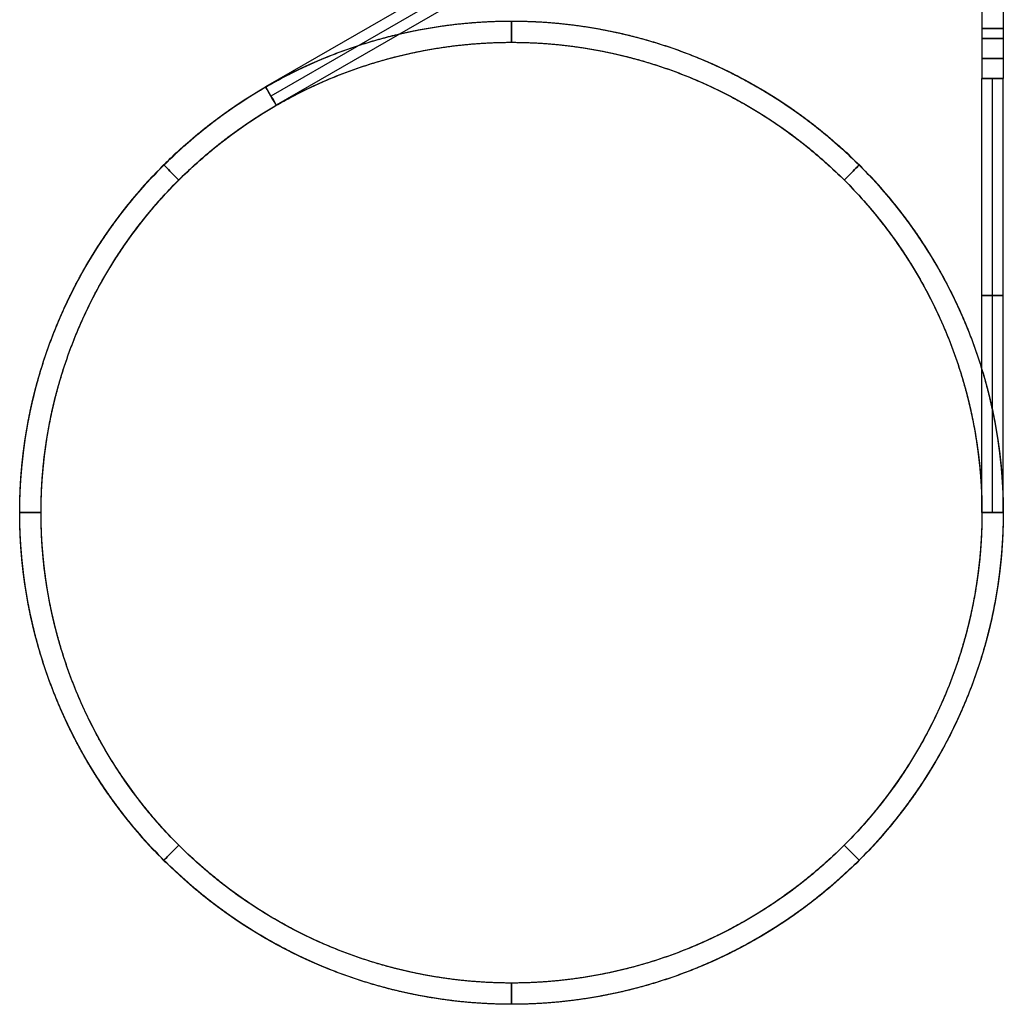
# Model space of a CAD drawing. Units: millimetres. Extents: x -121 to 33, y -166 to 319.
# Drawn here: x -121 to 1, y -166 to -44 of the extents above; entities that cross this region are included whole.
import ezdxf

# ---------------------------------------------------------------- set-up
doc = ezdxf.new("R2010")
doc.units = ezdxf.units.MM
doc.header["$MEASUREMENT"] = 0
doc.layers.add('Predefinito', color=18, linetype='Continuous', true_color=0x000000)

# ---------------------------------------------------------------- blocks, each defined once
blk = doc.blocks.new('Blocco 01')
at = {"layer": 'Predefinito', "color": 82, "true_color": 0x1ebf1e}
for p, q in [((-52.28, -29.73, -362.85), (-90.66, -51.89, -362.85)), ((-51.61, -30.88, -361.53), (-90, -53.04, -361.53)), ((-51.61, -30.88, -364.18), (-90, -53.04, -364.18)), ((-50.95, -32.02, -362.85), (-89.34, -54.19, -362.85)), ((-1.33, -105, -282.85), (-1.33, -50.85, -282.85)), ((0, -105, -281.52), (0, -50.85, -281.52)), ((0, -105, -284.18), (0, -50.85, -284.18)), ((1.33, -105, -282.85), (1.33, -50.85, -282.85)), ((-1.33, -105, -282.85), (-1.33, -105, -282.85)), ((0, -105, -281.52), (0, -105, -281.53)), ((0, -105, -284.18), (0, -105, -284.18)), ((1.32, -105, -282.85), (1.33, -105, -282.85))]:
    blk.add_line(p, q, dxfattribs=at)
at = {"layer": 'Predefinito', "color": 82, "true_color": 0x1ebf1e, "extrusion": (1, 0, 5.36259e-15)}
for centre, radius in [((-45, -291.85, -60), 1.32), ((-45, -303.85, -60), 1.33), ((-45, -315.85, -60), 1.32), ((-45, -327.85, -60), 1.33), ((-45, -339.85, -60), 1.33), ((-45, -351.85, -60), 1.33), ((-165, -297.85, -60), 1.33), ((-165, -309.85, -60), 1.33), ((-165, -345.85, -60), 1.33), ((-165, -357.85, -60), 1.33), ((-165, -285.85, -60), 1.32), ((-165, -321.85, -60), 1.32), ((-165, -333.85, -60), 1.32)]:
    blk.add_circle(centre, radius, dxfattribs=at)
at = {"layer": 'Predefinito', "color": 82, "true_color": 0x1ebf1e, "extrusion": (0, 1, -1.0715e-14)}
blk.add_circle((0, -282.85, -44.6), 1.33, dxfattribs=at)
at = {"layer": 'Predefinito', "color": 82, "true_color": 0x1ebf1e, "extrusion": (0, 1, 0)}
blk.add_circle((0, -282.85, -45.85), 1.33, dxfattribs=at)
at = {"layer": 'Predefinito', "color": 82, "true_color": 0x1ebf1e, "extrusion": (0, 1, 5.35748e-15)}
blk.add_circle((0, -282.85, -48.35), 1.33, dxfattribs=at)
at = {"layer": 'Predefinito', "color": 82, "true_color": 0x1ebf1e, "extrusion": (0.707107, 0.707107, 5.69142e-15)}
for centre in [(28.18, -290.35, -116.67), (28.18, -302.35, -116.67), (28.18, -314.35, -116.67), (28.18, -326.35, -116.67), (28.18, -338.35, -116.67), (28.18, -350.35, -116.67), (28.18, -362.35, -116.67)]:
    blk.add_circle(centre, 1.32, dxfattribs=at)
at = {"layer": 'Predefinito', "color": 82, "true_color": 0x1ebf1e, "extrusion": (0.707107, -0.707107, 0)}
for centre in [(-56.67, -293.35, 31.82), (-56.67, -305.35, 31.82), (-56.67, -317.35, 31.82), (-56.67, -329.35, 31.82), (-56.67, -341.35, 31.82), (-56.67, -353.35, 31.82)]:
    blk.add_circle(centre, 1.32, dxfattribs=at)
at = {"layer": 'Predefinito', "color": 82, "true_color": 0x1ebf1e, "extrusion": (6.12303e-17, 1, 0)}
blk.add_circle((0, -282.85, -77.93), 1.33, dxfattribs=at)
at = {"layer": 'Predefinito', "color": 82, "true_color": 0x1ebf1e, "extrusion": (0, 1, 1.07252e-14)}
for centre, radius in [((120, -288.85, -105), 1.33), ((120, -300.85, -105), 1.33), ((120, -312.85, -105), 1.33), ((120, -324.85, -105), 1.33), ((120, -348.85, -105), 1.33), ((120, -336.85, -105), 1.33), ((120, -360.85, -105), 1.33), ((0, -318.85, -105), 1.33), ((0, -330.85, -105), 1.33), ((0, -342.85, -105), 1.33), ((0, -354.85, -105), 1.33), ((0, -294.85, -105), 1.32), ((0, -306.85, -105), 1.32)]:
    blk.add_circle(centre, radius, dxfattribs=at)
at = {"layer": 'Predefinito', "color": 82, "true_color": 0x1ebf1e, "extrusion": (0.707107, -0.707107, -1.13828e-14)}
for centre in [(-176.67, -287.35, 31.82), (-176.67, -299.35, 31.82), (-176.67, -311.35, 31.82), (-176.67, -323.35, 31.82), (-176.67, -335.35, 31.82), (-176.67, -347.35, 31.82), (-176.67, -359.35, 31.82)]:
    blk.add_circle(centre, 1.32, dxfattribs=at)
at = {"layer": 'Predefinito', "color": 82, "true_color": 0x1ebf1e, "extrusion": (0.707107, 0.707107, 1.70743e-14)}
for centre in [(-91.82, -284.35, -116.67), (-91.82, -296.35, -116.67), (-91.82, -308.35, -116.67), (-91.82, -320.35, -116.67), (-91.82, -332.35, -116.67), (-91.82, -344.35, -116.67), (-91.82, -356.35, -116.67)]:
    blk.add_circle(centre, 1.32, dxfattribs=at)
at = {"layer": 'Predefinito', "color": 82, "true_color": 0x1ebf1e, "extrusion": (-5.35748e-15, 1, -4.28599e-14)}
blk.add_arc((0, -282.85, -50.85), 1.33, 180, 0, dxfattribs=at)
at = {"layer": 'Predefinito', "color": 82, "true_color": 0x1ebf1e, "extrusion": (-1.0715e-14, 1, -3.21449e-14)}
blk.add_arc((0, -282.85, -50.85), 1.33, 0, 90, dxfattribs=at)
at = {"layer": 'Predefinito', "color": 82, "true_color": 0x1ebf1e, "extrusion": (1.0715e-14, 1, -1.0715e-14)}
for centre, start, end in [((0, -282.85, -50.85), 90, 180), ((0, -282.85, -105), 360, 90)]:
    blk.add_arc(centre, 1.33, start, end, dxfattribs=at)
at = {"layer": 'Predefinito', "color": 82, "true_color": 0x1ebf1e, "extrusion": (0.866025, 0.5, 1.2274e-17)}
blk.add_arc((-0.93, -362.85, -104.46), 1.33, 0.0754, 180.0754, dxfattribs=at)
at = {"layer": 'Predefinito', "color": 82, "true_color": 0x1ebf1e, "extrusion": (0.866025, 0.5, -3.1585e-17)}
blk.add_arc((-0.93, -362.85, -104.46), 1.33, 180.0754, 0.0754, dxfattribs=at)
at = {"layer": 'Predefinito', "color": 82, "true_color": 0x1ebf1e, "extrusion": (-5.36259e-15, 1, -1.60878e-14)}
blk.add_arc((0, -282.85, -105), 1.33, 180, 0, dxfattribs=at)
at = {"layer": 'Predefinito', "color": 82, "true_color": 0x1ebf1e, "extrusion": (0, 1, -3.21449e-14)}
blk.add_arc((0, -282.85, -105), 1.33, 180, 0, dxfattribs=at)
at = {"layer": 'Predefinito', "color": 82, "true_color": 0x1ebf1e, "extrusion": (-1.0715e-14, 1, -1.0715e-14)}
blk.add_arc((0, -282.85, -105), 1.33, 90, 180, dxfattribs=at)
at = {"layer": 'Predefinito', "color": 82, "true_color": 0x1ebf1e, "extrusion": (-1, -3.85867e-11, -1.44893e-10)}
blk.add_open_spline([(-1.33, 0, -91.91), (-1.33, 0, -98.09), (-1.33, 0, -113.05), (-1.33, 0, -132.39), (-1.33, 0, -149.92), (-1.33, 0, -163.08), (-1.33, 0, -176.23), (-1.33, 0, -187.19), (-1.33, 0, -195.96), (-1.33, 0, -202.54), (-1.33, 0, -209.12), (-1.33, 0, -215.69), (-1.33, 0, -221.17), (-1.33, 0, -225.56), (-1.33, 0, -228.85), (-1.33, 0, -231.59), (-1.33, 0, -233.78), (-1.33, 0, -235.42), (-1.33, 0, -237.07), (-1.33, 0, -238.44), (-1.33, 0, -239.53), (-1.33, 0, -240.22), (-1.33, 0, -240.77), (-1.33, 0, -241.18), (-1.33, 0, -241.52), (-1.33, 0, -241.76), (-1.33, 0, -241.9), (-1.33, 0, -241.97), (-1.33, 0, -242.04), (-1.33, 0, -242.13), (-1.33, 0, -242.29), (-1.33, 0, -242.58), (-1.33, -0.01, -243), (-1.33, -0.03, -243.5), (-1.33, -0.06, -244.17), (-1.33, -0.11, -245.01), (-1.33, -0.22, -246.34), (-1.33, -0.43, -248), (-1.33, -0.77, -249.97), (-1.33, -1.21, -251.93), (-1.33, -1.92, -254.51), (-1.33, -3.05, -257.66), (-1.33, -4.77, -261.29), (-1.33, -7.52, -265.88), (-1.33, -11.78, -271.07), (-1.33, -16.97, -275.33), (-1.33, -21.56, -278.08), (-1.33, -25.19, -279.8), (-1.33, -28.34, -280.93), (-1.33, -30.92, -281.64), (-1.33, -32.88, -282.08), (-1.33, -34.85, -282.42), (-1.33, -36.51, -282.63), (-1.33, -37.85, -282.74), (-1.33, -38.68, -282.8), (-1.33, -39.35, -282.82), (-1.33, -39.85, -282.84), (-1.33, -40.27, -282.85), (-1.33, -40.56, -282.85), (-1.33, -40.73, -282.85), (-1.33, -40.81, -282.85), (-1.33, -40.9, -282.85), (-1.33, -41.01, -282.85), (-1.33, -41.22, -282.85), (-1.33, -41.58, -282.85), (-1.33, -42.1, -282.85), (-1.33, -42.73, -282.85), (-1.33, -43.56, -282.85), (-1.33, -44.6, -282.85), (-1.33, -46.27, -282.85), (-1.33, -48.35, -282.85), (-1.33, -50.02, -282.85), (-1.33, -50.85, -282.85)], degree=3, knots=[0, 0, 0, 0, 18.909602, 45.718347, 59.122719, 72.527092, 85.931464, 99.335836, 106.038023, 112.740209, 119.442395, 126.144581, 132.846768, 136.197861, 139.548954, 142.900047, 144.575593, 146.25114, 147.926687, 149.602233, 150.440006, 151.27778, 151.696666, 152.115553, 152.53444, 152.743883, 152.848605, 152.953326, 152.953326, 153.081043, 153.208759, 153.464192, 153.975059, 154.485925, 154.996791, 156.018524, 157.040257, 159.083722, 161.127188, 163.170653, 165.214118, 169.301049, 173.38798, 177.47491, 185.648772, 193.822633, 197.909564, 201.996494, 206.083425, 208.12689, 210.170356, 212.213821, 214.257286, 215.279019, 216.300752, 216.811618, 217.322484, 217.833351, 218.088784, 218.2165, 218.344217, 218.344217, 218.503445, 218.662672, 218.981127, 219.618038, 220.254948, 220.891859, 222.16568, 223.439501, 225.987143, 228.534785, 228.534785, 228.534785, 228.534785], dxfattribs=at)
at = {"layer": 'Predefinito', "color": 82, "true_color": 0x1ebf1e, "extrusion": (-1, 2.48807e-16, 1.94553e-19)}
blk.add_open_spline([(1.33, 0, -91.91), (1.33, 0, -98.09), (1.33, 0, -113.05), (1.33, 0, -132.39), (1.33, 0, -149.92), (1.33, 0, -163.08), (1.33, 0, -176.23), (1.33, 0, -187.19), (1.33, 0, -195.96), (1.33, 0, -202.54), (1.33, 0, -209.12), (1.33, 0, -215.69), (1.33, 0, -221.17), (1.33, 0, -225.56), (1.33, 0, -228.85), (1.33, 0, -231.59), (1.33, 0, -233.78), (1.33, 0, -235.42), (1.33, 0, -237.07), (1.33, 0, -238.44), (1.33, 0, -239.53), (1.33, 0, -240.22), (1.33, 0, -240.77), (1.33, 0, -241.18), (1.33, 0, -241.52), (1.33, 0, -241.76), (1.33, 0, -241.9), (1.33, 0, -241.97), (1.33, 0, -242.04), (1.33, 0, -242.13), (1.33, 0, -242.29), (1.33, 0, -242.58), (1.33, -0.01, -243), (1.33, -0.03, -243.5), (1.33, -0.06, -244.17), (1.33, -0.11, -245.01), (1.33, -0.22, -246.34), (1.33, -0.43, -248), (1.33, -0.77, -249.97), (1.33, -1.21, -251.93), (1.33, -1.92, -254.51), (1.33, -3.05, -257.66), (1.33, -4.77, -261.29), (1.33, -7.52, -265.88), (1.33, -11.78, -271.07), (1.33, -16.97, -275.33), (1.33, -21.56, -278.08), (1.33, -25.19, -279.8), (1.33, -28.34, -280.93), (1.33, -30.92, -281.64), (1.33, -32.88, -282.08), (1.33, -34.85, -282.42), (1.33, -36.51, -282.63), (1.33, -37.85, -282.74), (1.33, -38.68, -282.8), (1.33, -39.35, -282.82), (1.33, -39.85, -282.84), (1.33, -40.27, -282.85), (1.33, -40.56, -282.85), (1.33, -40.73, -282.85), (1.33, -40.81, -282.85), (1.33, -40.9, -282.85), (1.33, -41.01, -282.85), (1.33, -41.22, -282.85), (1.33, -41.58, -282.85), (1.33, -42.1, -282.85), (1.33, -42.73, -282.85), (1.33, -43.56, -282.85), (1.33, -44.6, -282.85), (1.33, -46.27, -282.85), (1.33, -48.35, -282.85), (1.33, -50.02, -282.85), (1.33, -50.85, -282.85)], degree=3, knots=[0, 0, 0, 0, 18.909602, 45.718347, 59.122719, 72.527092, 85.931464, 99.335836, 106.038023, 112.740209, 119.442395, 126.144581, 132.846768, 136.197861, 139.548954, 142.900047, 144.575593, 146.25114, 147.926687, 149.602233, 150.440006, 151.27778, 151.696666, 152.115553, 152.53444, 152.743883, 152.848605, 152.953326, 152.953326, 153.081043, 153.208759, 153.464192, 153.975059, 154.485925, 154.996791, 156.018524, 157.040257, 159.083722, 161.127188, 163.170653, 165.214118, 169.301049, 173.38798, 177.47491, 185.648772, 193.822633, 197.909564, 201.996494, 206.083425, 208.12689, 210.170356, 212.213821, 214.257286, 215.279019, 216.300752, 216.811618, 217.322484, 217.833351, 218.088784, 218.2165, 218.344217, 218.344217, 218.503445, 218.662672, 218.981127, 219.618038, 220.254948, 220.891859, 222.16568, 223.439501, 225.987143, 228.534785, 228.534785, 228.534785, 228.534785], dxfattribs=at)
at = {"layer": 'Predefinito', "color": 82, "true_color": 0x1ebf1e}
for points, weights, knots in [([(1.32, -105, -282.85), (1.32, -130.4, -283.6), (-16.64, -148.36, -284.35), (-34.6, -166.33, -285.1), (-60, -166.33, -285.85), (-85.4, -166.33, -286.6), (-103.36, -148.36, -287.35), (-121.33, -130.4, -288.1), (-121.33, -105, -288.85), (-121.33, -79.6, -289.6), (-103.36, -61.64, -290.35), (-85.4, -43.68, -291.1), (-60, -43.68, -291.85), (-34.6, -43.68, -292.6), (-16.64, -61.64, -293.35), (1.32, -79.6, -294.1), (1.32, -105, -294.85), (1.32, -130.4, -295.6), (-16.64, -148.36, -296.35), (-34.6, -166.33, -297.1), (-60, -166.33, -297.85), (-85.4, -166.33, -298.6), (-103.36, -148.36, -299.35), (-121.33, -130.4, -300.1), (-121.33, -105, -300.85), (-121.33, -79.6, -301.6), (-103.36, -61.64, -302.35), (-85.4, -43.68, -303.1), (-60, -43.68, -303.85), (-34.6, -43.68, -304.6), (-16.64, -61.64, -305.35), (1.32, -79.6, -306.1), (1.32, -105, -306.85), (1.32, -130.4, -307.6), (-16.64, -148.36, -308.35), (-34.6, -166.33, -309.1), (-60, -166.33, -309.85), (-85.4, -166.33, -310.6), (-103.36, -148.36, -311.35), (-121.33, -130.4, -312.1), (-121.33, -105, -312.85), (-121.33, -79.6, -313.6), (-103.36, -61.64, -314.35), (-85.4, -43.68, -315.1), (-60, -43.68, -315.85), (-34.6, -43.68, -316.6), (-16.64, -61.64, -317.35), (1.32, -79.6, -318.1), (1.32, -105, -318.85), (1.32, -130.4, -319.6), (-16.64, -148.36, -320.35), (-34.6, -166.33, -321.1), (-60, -166.33, -321.85), (-85.4, -166.33, -322.6), (-103.36, -148.36, -323.35), (-121.33, -130.4, -324.1), (-121.33, -105, -324.85), (-121.33, -79.6, -325.6), (-103.36, -61.64, -326.35), (-85.4, -43.68, -327.1), (-60, -43.68, -327.85), (-34.6, -43.68, -328.6), (-16.64, -61.64, -329.35), (1.32, -79.6, -330.1), (1.32, -105, -330.85), (1.32, -130.4, -331.6), (-16.64, -148.36, -332.35), (-34.6, -166.33, -333.1), (-60, -166.33, -333.85), (-85.4, -166.33, -334.6), (-103.36, -148.36, -335.35), (-121.33, -130.4, -336.1), (-121.33, -105, -336.85), (-121.33, -79.6, -337.6), (-103.36, -61.64, -338.35), (-85.4, -43.68, -339.1), (-60, -43.68, -339.85), (-34.6, -43.68, -340.6), (-16.64, -61.64, -341.35), (1.32, -79.6, -342.1), (1.32, -105, -342.85), (1.32, -130.4, -343.6), (-16.64, -148.36, -344.35), (-34.6, -166.33, -345.1), (-60, -166.33, -345.85), (-85.4, -166.33, -346.6), (-103.36, -148.36, -347.35), (-121.33, -130.4, -348.1), (-121.33, -105, -348.85), (-121.33, -79.6, -349.6), (-103.36, -61.64, -350.35), (-85.4, -43.68, -351.1), (-60, -43.68, -351.85), (-34.6, -43.68, -352.6), (-16.64, -61.64, -353.35), (1.32, -79.6, -354.1), (1.32, -105, -354.85), (1.32, -130.4, -355.6), (-16.64, -148.36, -356.35), (-34.6, -166.33, -357.1), (-60, -166.33, -357.85), (-85.4, -166.33, -358.6), (-103.36, -148.36, -359.35), (-121.33, -130.4, -360.1), (-121.33, -105, -360.85), (-121.33, -79.6, -361.6), (-103.36, -61.64, -362.35), (-97.65, -55.93, -362.59), (-90.66, -51.89, -362.85)], [1, 0.923879532511, 1, 0.923879532511, 1, 0.923879532511, 1, 0.923879532511, 1, 0.923879532511, 1, 0.923879532511, 1, 0.923879532511, 1, 0.923879532511, 1, 0.923879532511, 1, 0.923879532511, 1, 0.923879532511, 1, 0.923879532511, 1, 0.923879532511, 1, 0.923879532511, 1, 0.923879532511, 1, 0.923879532511, 1, 0.923879532511, 1, 0.923879532511, 1, 0.923879532511, 1, 0.923879532511, 1, 0.923879532511, 1, 0.923879532511, 1, 0.923879532511, 1, 0.923879532511, 1, 0.923879532511, 1, 0.923879532511, 1, 0.923879532511, 1, 0.923879532511, 1, 0.923879532511, 1, 0.923879532511, 1, 0.923879532511, 1, 0.923879532511, 1, 0.923879532511, 1, 0.923879532511, 1, 0.923879532511, 1, 0.923879532511, 1, 0.923879532511, 1, 0.923879532511, 1, 0.923879532511, 1, 0.923879532511, 1, 0.923879532511, 1, 0.923879532511, 1, 0.923879532511, 1, 0.923879532511, 1, 0.923879532511, 1, 0.923879532511, 1, 0.923879532511, 1, 0.923879532511, 1, 0.923879532511, 1, 0.923879532511, 1, 0.923879532511, 1, 0.923879532511, 1, 0.923879532511, 1, 0.97448067673, 0.966072017166], [0, 0, 0, 50.808854, 50.808854, 101.617708, 101.617708, 152.426561, 152.426561, 203.235415, 203.235415, 254.044269, 254.044269, 304.853123, 304.853123, 355.661976, 355.661976, 406.47083, 406.47083, 457.279684, 457.279684, 508.088538, 508.088538, 558.897392, 558.897392, 609.706245, 609.706245, 660.515099, 660.515099, 711.323953, 711.323953, 762.132807, 762.132807, 812.941661, 812.941661, 863.750514, 863.750514, 914.559368, 914.559368, 965.368222, 965.368222, 1016.177076, 1016.177076, 1066.985929, 1066.985929, 1117.794783, 1117.794783, 1168.603637, 1168.603637, 1219.412491, 1219.412491, 1270.221345, 1270.221345, 1321.030198, 1321.030198, 1371.839052, 1371.839052, 1422.647906, 1422.647906, 1473.45676, 1473.45676, 1524.265613, 1524.265613, 1575.074467, 1575.074467, 1625.883321, 1625.883321, 1676.692175, 1676.692175, 1727.501029, 1727.501029, 1778.309882, 1778.309882, 1829.118736, 1829.118736, 1879.92759, 1879.92759, 1930.736444, 1930.736444, 1981.545297, 1981.545297, 2032.354151, 2032.354151, 2083.163005, 2083.163005, 2133.971859, 2133.971859, 2184.780713, 2184.780713, 2235.589566, 2235.589566, 2286.39842, 2286.39842, 2337.207274, 2337.207274, 2388.016128, 2388.016128, 2438.824982, 2438.824982, 2489.633835, 2489.633835, 2540.442689, 2540.442689, 2591.251543, 2591.251543, 2642.060397, 2642.060397, 2692.86925, 2692.86925, 2709.902876, 2709.902876, 2709.902876]), ([(-1.33, -105, -282.85), (-1.33, -129.3, -283.6), (-18.51, -146.49, -284.35), (-35.7, -163.68, -285.1), (-60, -163.68, -285.85), (-84.3, -163.68, -286.6), (-101.49, -146.49, -287.35), (-118.67, -129.3, -288.1), (-118.67, -105, -288.85), (-118.67, -80.7, -289.6), (-101.49, -63.51, -290.35), (-84.3, -46.33, -291.1), (-60, -46.33, -291.85), (-35.7, -46.33, -292.6), (-18.51, -63.51, -293.35), (-1.33, -80.7, -294.1), (-1.33, -105, -294.85), (-1.33, -129.3, -295.6), (-18.51, -146.49, -296.35), (-35.7, -163.68, -297.1), (-60, -163.68, -297.85), (-84.3, -163.68, -298.6), (-101.49, -146.49, -299.35), (-118.67, -129.3, -300.1), (-118.67, -105, -300.85), (-118.67, -80.7, -301.6), (-101.49, -63.51, -302.35), (-84.3, -46.33, -303.1), (-60, -46.33, -303.85), (-35.7, -46.33, -304.6), (-18.51, -63.51, -305.35), (-1.33, -80.7, -306.1), (-1.33, -105, -306.85), (-1.33, -129.3, -307.6), (-18.51, -146.49, -308.35), (-35.7, -163.68, -309.1), (-60, -163.68, -309.85), (-84.3, -163.68, -310.6), (-101.49, -146.49, -311.35), (-118.67, -129.3, -312.1), (-118.67, -105, -312.85), (-118.67, -80.7, -313.6), (-101.49, -63.51, -314.35), (-84.3, -46.33, -315.1), (-60, -46.33, -315.85), (-35.7, -46.33, -316.6), (-18.51, -63.51, -317.35), (-1.33, -80.7, -318.1), (-1.33, -105, -318.85), (-1.33, -129.3, -319.6), (-18.51, -146.49, -320.35), (-35.7, -163.68, -321.1), (-60, -163.68, -321.85), (-84.3, -163.68, -322.6), (-101.49, -146.49, -323.35), (-118.67, -129.3, -324.1), (-118.67, -105, -324.85), (-118.67, -80.7, -325.6), (-101.49, -63.51, -326.35), (-84.3, -46.33, -327.1), (-60, -46.33, -327.85), (-35.7, -46.33, -328.6), (-18.51, -63.51, -329.35), (-1.33, -80.7, -330.1), (-1.33, -105, -330.85), (-1.33, -129.3, -331.6), (-18.51, -146.49, -332.35), (-35.7, -163.68, -333.1), (-60, -163.68, -333.85), (-84.3, -163.68, -334.6), (-101.49, -146.49, -335.35), (-118.67, -129.3, -336.1), (-118.67, -105, -336.85), (-118.67, -80.7, -337.6), (-101.49, -63.51, -338.35), (-84.3, -46.33, -339.1), (-60, -46.33, -339.85), (-35.7, -46.33, -340.6), (-18.51, -63.51, -341.35), (-1.33, -80.7, -342.1), (-1.33, -105, -342.85), (-1.33, -129.3, -343.6), (-18.51, -146.49, -344.35), (-35.7, -163.68, -345.1), (-60, -163.68, -345.85), (-84.3, -163.68, -346.6), (-101.49, -146.49, -347.35), (-118.67, -129.3, -348.1), (-118.67, -105, -348.85), (-118.67, -80.7, -349.6), (-101.49, -63.51, -350.35), (-84.3, -46.33, -351.1), (-60, -46.33, -351.85), (-35.7, -46.33, -352.6), (-18.51, -63.51, -353.35), (-1.33, -80.7, -354.1), (-1.33, -105, -354.85), (-1.33, -129.3, -355.6), (-18.51, -146.49, -356.35), (-35.7, -163.68, -357.1), (-60, -163.68, -357.85), (-84.3, -163.68, -358.6), (-101.49, -146.49, -359.35), (-118.67, -129.3, -360.1), (-118.67, -105, -360.85), (-118.67, -80.7, -361.6), (-101.49, -63.51, -362.35), (-96.03, -58.05, -362.59), (-89.34, -54.19, -362.84)], [1, 0.923879532511, 1, 0.923879532511, 1, 0.923879532511, 1, 0.923879532511, 1, 0.923879532511, 1, 0.923879532511, 1, 0.923879532511, 1, 0.923879532511, 1, 0.923879532511, 1, 0.923879532511, 1, 0.923879532511, 1, 0.923879532511, 1, 0.923879532511, 1, 0.923879532511, 1, 0.923879532511, 1, 0.923879532511, 1, 0.923879532511, 1, 0.923879532511, 1, 0.923879532511, 1, 0.923879532511, 1, 0.923879532511, 1, 0.923879532511, 1, 0.923879532511, 1, 0.923879532511, 1, 0.923879532511, 1, 0.923879532511, 1, 0.923879532511, 1, 0.923879532511, 1, 0.923879532511, 1, 0.923879532511, 1, 0.923879532511, 1, 0.923879532511, 1, 0.923879532511, 1, 0.923879532511, 1, 0.923879532511, 1, 0.923879532511, 1, 0.923879532511, 1, 0.923879532511, 1, 0.923879532511, 1, 0.923879532511, 1, 0.923879532511, 1, 0.923879532511, 1, 0.923879532511, 1, 0.923879532511, 1, 0.923879532511, 1, 0.923879532511, 1, 0.923879532511, 1, 0.923879532511, 1, 0.923879532511, 1, 0.923879532511, 1, 0.923879532511, 1, 0.923879532511, 1, 0.923879532511, 1, 0.974480964914, 0.966072207082], [0, 0, 0, 50.808854, 50.808854, 101.617708, 101.617708, 152.426561, 152.426561, 203.235415, 203.235415, 254.044269, 254.044269, 304.853123, 304.853123, 355.661976, 355.661976, 406.47083, 406.47083, 457.279684, 457.279684, 508.088538, 508.088538, 558.897392, 558.897392, 609.706245, 609.706245, 660.515099, 660.515099, 711.323953, 711.323953, 762.132807, 762.132807, 812.941661, 812.941661, 863.750514, 863.750514, 914.559368, 914.559368, 965.368222, 965.368222, 1016.177076, 1016.177076, 1066.985929, 1066.985929, 1117.794783, 1117.794783, 1168.603637, 1168.603637, 1219.412491, 1219.412491, 1270.221345, 1270.221345, 1321.030198, 1321.030198, 1371.839052, 1371.839052, 1422.647906, 1422.647906, 1473.45676, 1473.45676, 1524.265613, 1524.265613, 1575.074467, 1575.074467, 1625.883321, 1625.883321, 1676.692175, 1676.692175, 1727.501029, 1727.501029, 1778.309882, 1778.309882, 1829.118736, 1829.118736, 1879.92759, 1879.92759, 1930.736444, 1930.736444, 1981.545297, 1981.545297, 2032.354151, 2032.354151, 2083.163005, 2083.163005, 2133.971859, 2133.971859, 2184.780713, 2184.780713, 2235.589566, 2235.589566, 2286.39842, 2286.39842, 2337.207274, 2337.207274, 2388.016128, 2388.016128, 2438.824982, 2438.824982, 2489.633835, 2489.633835, 2540.442689, 2540.442689, 2591.251543, 2591.251543, 2642.060397, 2642.060397, 2692.86925, 2692.86925, 2709.902684, 2709.902684, 2709.902684])]:
    blk.add_rational_spline(points, weights, degree=2, knots=knots, dxfattribs=at)
at = {"layer": 'Predefinito', "color": 82, "true_color": 0x1ebf1e, "extrusion": (-3.21908e-14, -1, 3.21602e-14)}
blk.add_rational_spline([(-1.33, -105, -282.85), (-1.33, -105, -282.19), (-0.88, -105, -281.52), (0, -105, -281.52)], [1, 0.666666666667, 0.5, 0.5], degree=3, dxfattribs=at)
at = {"layer": 'Predefinito', "color": 82, "true_color": 0x1ebf1e, "extrusion": (-1.60954e-14, 1, -1.60801e-14)}
blk.add_rational_spline([(0, -105, -281.52), (0.88, -105, -281.52), (1.32, -105, -282.19), (1.32, -105, -282.85)], [0.5, 0.5, 0.666666666667, 1], degree=3, dxfattribs=at)
blk = doc.blocks.new('10LX0226000')
at = {"layer": 'Predefinito', "color": 82, "true_color": 0x1ebf1e}
blk.add_blockref('Blocco 01', (0, 0), dxfattribs=at)
blk = doc.blocks.new('2700EL01-00')
at = {"layer": 'Predefinito', "rotation": 359.9999999999999}
blk.add_blockref('10LX0226000', (0, 0, 10.5), dxfattribs=at)

msp = doc.modelspace()

# ---------------------------------------------------------------- block references
at = {"layer": 'Predefinito'}
msp.add_blockref('2700EL01-00', (0, 0), dxfattribs=at)

doc.saveas('drawing.dxf')
